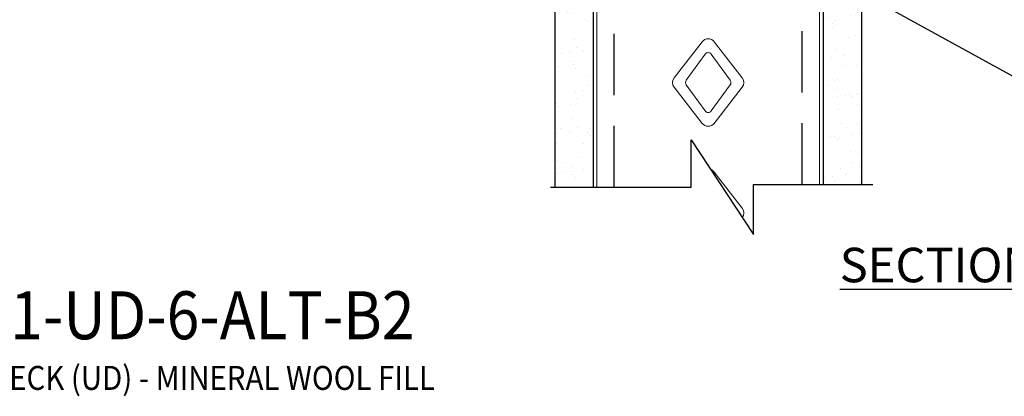
# Model space of a CAD drawing. Units: inches. Extents: x 23 to 302, y 36 to 212.
# Drawn here: x 174 to 238, y 77 to 101 of the extents above; entities that cross this region are included whole.
import ezdxf
from ezdxf.enums import TextEntityAlignment as Align

# ---------------------------------------------------------------- set-up
doc = ezdxf.new("R2010")
doc.units = ezdxf.units.IN
doc.header["$LTSCALE"] = 16
doc.header["$MEASUREMENT"] = 0
doc.linetypes.add('HIDDEN', pattern=[0.375, 0.25, -0.125])
for name, color, linetype in [('DIM', 1, 'Continuous'), ('STUD', 4, 'Continuous'), ('THIN-LINE', 9, 'Continuous'), ('Xtra -light', 8, 'Continuous')]:
    doc.layers.add(name, color=color, linetype=linetype)
doc.styles.add('000-CWD', font='romans.shx', dxfattribs={"width": 0.9})
doc.styles.add('Romans', font='romans.shx', dxfattribs={"width": 0.9, "height": 0.09375})
doc.dimstyles.new('016-CWD3_4', dxfattribs={"dimscale": 16, "dimtxt": 0.09375, "dimasz": 0.125, "dimexe": 0.0625, "dimexo": 0.0625, "dimgap": 0.09375, "dimtad": 0, "dimdec": 3, "dimzin": 3, "dimdsep": 46, "dimlunit": 4, "dimtxsty": '000-CWD', "dimcen": 0.09375, "dimclrt": 7, "dimadec": 0, "dimazin": 0, "dimtfac": 1, "dimtdec": 3, "dimtmove": 0, "dimatfit": 3, "dimfxl": 1, "dimfrac": 2, "dimtolj": 1, "dimtzin": 0, "dimarcsym": 0})
pattern_1 = [(37.5, (-2730.017, 755.7013), (-0.0629901, 1.9267239), [0, -1.5199212, 0, -1.6999119, 0, -1.6249158]), (7.5, (-2730.017, 755.7013), (1.769685, 2.8219998), [0, -0.8199575, 0, -1.369929, 0, -0.5249728]), (327.5, (-2731.2469, 755.7013), (3.1139805, 0.0056588), [0, -0.4999741, 0, -1.7999067, 0, -2.3498782]), (317.5, (-2731.247, 755.7013), (3.0059708, 0.87763), [0, -0.24998704, 0, -1.17993884, 0, -1.34993])]

# ---------------------------------------------------------------- blocks, each defined once
blk = doc.blocks.new('CDBS Detail Title-MS')
at = {"style": 'Romans', "width": 0.9}
for tag, height, p in [('%%uTITLE', 3.125, (68.628, 30.178)), ('SUBTITLE', 1.563, (68.697, 26.094))]:
    blk.add_attdef(tag, text='', height=height, dxfattribs=at).set_placement(p, align=Align.MIDDLE_CENTER)

msp = doc.modelspace()

# ---------------------------------------------------------------- hatches: boundary and pattern name
at = {"layer": 'THIN-LINE'}
h = msp.add_hatch(dxfattribs=at)
h.set_pattern_fill('AR-SAND', color=256, scale=0.999948)
h.set_pattern_definition(pattern_1)
h.paths.add_polyline_path([(210.88433, 158.97026), (208.38446, 158.97026), (208.38459, 90.50524), (210.88446, 90.50524)])
h = msp.add_hatch(dxfattribs=at)
h.set_pattern_fill('AR-SAND', color=256, scale=0.999948)
h.set_pattern_definition(pattern_1)
h.paths.add_polyline_path([(225.88368, 158.97026), (228.38355, 158.97026), (228.38355, 90.66813), (225.88368, 90.66813)])

# ---------------------------------------------------------------- linework, layer by layer
at = {"layer": 'STUD', "linetype": 'Continuous', "lineweight": 0, "extrusion": (0, 1, 0)}
for p, q in [((211.13445, 90.50524), (211.13445, 164.72027)), ((225.63369, 90.66813), (225.63369, 164.72027))]:
    msp.add_line(p, q, dxfattribs=at)
at = {"layer": 'STUD', "color": 1}
msp.add_lwpolyline([(208.09997, 90.50524), (217.26532, 90.50524), (217.26532, 93.60004), (221.33435, 87.41044), (221.33435, 90.66813), (229.12305, 90.66813)], dxfattribs=at)
at = {"layer": 'THIN-LINE'}
for p, q in [((208.38459, 166.97026), (208.38459, 90.50524)), ((210.88446, 154.97026), (210.88446, 90.50524)), ((225.88368, 154.97026), (225.88368, 90.66813)), ((228.38355, 150.97026), (228.38355, 90.66813))]:
    msp.add_line(p, q, dxfattribs=at)
at = {"layer": 'THIN-LINE', "linetype": 'HIDDEN', "extrusion": (0, 1, 0)}
for p, q in [((212.25439, 90.50524), (212.25439, 164.72027)), ((224.51375, 90.66813), (224.51375, 164.72027))]:
    msp.add_line(p, q, dxfattribs=at)
at = {"layer": 'Xtra -light', "linetype": 'Continuous', "lineweight": 0, "extrusion": (0, 1, 0)}
for p, q in [((216.16349, 97.63073), (217.98898, 99.98462)), ((218.77916, 99.98462), (220.60465, 97.63073)), ((218.18125, 99.17518), (216.95285, 97.47048)), ((219.81529, 97.47048), (218.58689, 99.17518)), ((217.98898, 94.66405), (216.16349, 97.01794)), ((216.95285, 97.17819), (218.18125, 95.47349)), ((218.58689, 95.47349), (219.81529, 97.17819)), ((220.60465, 97.01794), (218.77916, 94.66405)), ((218.77916, 91.48506), (220.60465, 89.13117))]:
    msp.add_line(p, q, dxfattribs=at)
at = {"layer": 'Xtra -light', "linetype": 'Continuous', "lineweight": 0, "extrusion": (0, 0, -1)}
for centre, start, end in [((-218.38407, 99.67822), 37.7943516, 142.2056483), ((-216.55858, 97.32433), 322.2056484, 37.7943516), ((-220.20956, 97.32433), 142.2056483, 217.7943517), ((-218.38407, 94.97045), 217.7943517, 322.2056484), ((-218.38407, 91.17866), 108.9225232, 142.2056483), ((-220.20956, 88.82478), 142.2056483, 217.6582079)]:
    msp.add_arc(centre, 0.49997, start, end, dxfattribs=at)
at = {"layer": 'Xtra -light', "linetype": 'Continuous', "lineweight": 0}
for centre, start, end in [((218.38407, 99.02903), 35.7763879, 144.2236121), ((217.15567, 97.32433), 144.2236121, 215.776388), ((219.61247, 97.32433), 324.2236122, 35.7763879), ((218.38407, 95.61964), 215.776388, 324.2236122)]:
    msp.add_arc(centre, 0.24999, start, end, dxfattribs=at)

# ---------------------------------------------------------------- block references
msp.add_blockref('CDBS Detail Title-MS', (92.81789, 51.97317)).add_auto_attribs({'%%uTITLE': '%%UHEAD OF WALL DETAIL RT1-1-UD-6-ALT-B2', 'SUBTITLE': 'UL LISTED FLOOR/ROOF ASSEMBLY W/ UNPROTECTED DECK (UD) - MINERAL WOOL FILL'})

# ---------------------------------------------------------------- texts
at = {"layer": 'DIM', "color": 0, "insert": (226.95681, 85.42708), "char_height": 2.25, "width": 39.6183688, "attachment_point": 4, "style": 'Romans'}
msp.add_mtext('{\\L\\C7;SECTION A-A}', dxfattribs=at)

# ---------------------------------------------------------------- leaders
at = {"layer": 'DIM', "annotation_type": 0, "has_hookline": 1, "hookline_direction": 0, "text_width": 24.75}
msp.add_leader([(221.38496, 107.01929), (242.31666, 95.49562), (244.31666, 95.49562)], dimstyle='016-CWD3_4', dxfattribs=at)

doc.saveas('drawing.dxf')
